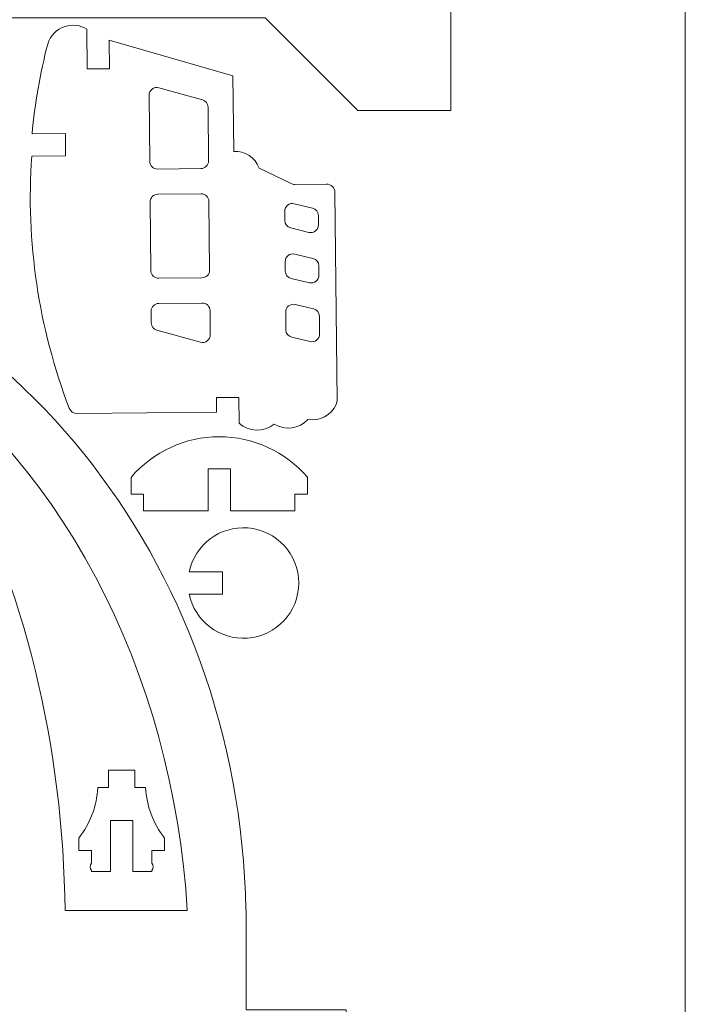
# Model space of a CAD drawing. Units: millimetres. Extents: x -425 to 75, y -279 to 21.
# Drawn here: x -12 to 75, y -172 to -44 of the extents above; entities that cross this region are included whole.
import ezdxf

# ---------------------------------------------------------------- set-up
doc = ezdxf.new("R2010")
doc.units = ezdxf.units.MM
doc.header["$MEASUREMENT"] = 0
doc.layers.add('layer 1', color=7, linetype='Continuous')

msp = doc.modelspace()

# ---------------------------------------------------------------- linework, layer by layer
at = {"layer": 'layer 1', "color": 250, "lineweight": 20}
msp.add_lwpolyline([(-425.1782, -279.3505), (74.8218, -279.3505), (74.8218, 20.6495), (-425.1782, 20.6495), (-425.1782, -279.3505)], close=True, dxfattribs=at)
for points, knots in [([(47.3629, -42.8345), (47.3629, -42.8345), (44.3629, -42.8345), (44.3629, -42.8345), (44.3629, -42.8345), (44.3629, -42.8345), (44.3629, -55.9856), (44.3629, -55.9856), (44.3629, -55.9856), (44.3629, -55.9856), (32.3279, -55.9856), (32.3279, -55.9856), (32.3279, -55.9856), (32.3279, -55.9856), (20.2629, -43.9206), (20.2629, -43.9206), (20.2629, -43.9206), (20.2629, -43.9206), (-31.5371, -43.9206), (-31.5371, -43.9206), (-31.5371, -43.9206), (-31.5371, -43.9206), (-43.6021, -55.9856), (-43.6021, -55.9856), (-43.6021, -55.9856), (-43.6021, -55.9856), (-55.6371, -55.9856), (-55.6371, -55.9856), (-55.6371, -55.9856), (-55.6371, -55.9856), (-55.6371, -42.8345), (-55.6371, -42.8345), (-55.6371, -42.8345), (-55.6371, -42.8345), (-58.6371, -42.8345), (-58.6371, -42.8345), (-58.6371, -42.8345), (-58.6371, -42.8345), (-58.6371, -36.8345), (-58.6371, -36.8345), (-58.6371, -36.8345), (-58.6371, -36.8345), (-55.6371, -36.8345), (-55.6371, -36.8345), (-55.6371, -36.8345), (-55.6371, -36.8345), (-55.6371, -19.9856), (-55.6371, -19.9856), (-55.6371, -19.9856), (-55.6371, -19.9856), (-29.4321, -19.9856), (-29.4321, -19.9856), (-29.4321, -19.9856), (-29.4321, -19.9856), (-29.4321, -16.9856), (-29.4321, -16.9856), (-29.4321, -16.9856), (-29.4321, -16.9856), (18.1579, -16.9856), (18.1579, -16.9856), (18.1579, -16.9856), (18.1579, -16.9856), (18.1579, -19.9856), (18.1579, -19.9856), (18.1579, -19.9856), (18.1579, -19.9856), (44.3629, -19.9856), (44.3629, -19.9856), (44.3629, -19.9856), (44.3629, -19.9856), (44.3629, -36.8345), (44.3629, -36.8345), (44.3629, -36.8345), (44.3629, -36.8345), (47.3629, -36.8345), (47.3629, -36.8345), (47.3629, -36.8345), (47.3629, -36.8345), (47.3629, -42.8345), (47.3629, -42.8345)], [0, 0, 0, 0, 0.04761905, 0.04761905, 0.04761905, 0.04761905, 0.0952381, 0.0952381, 0.0952381, 0.0952381, 0.14285714, 0.14285714, 0.14285714, 0.14285714, 0.19047619, 0.19047619, 0.19047619, 0.19047619, 0.23809524, 0.23809524, 0.23809524, 0.23809524, 0.28571429, 0.28571429, 0.28571429, 0.28571429, 0.33333333, 0.33333333, 0.33333333, 0.33333333, 0.38095238, 0.38095238, 0.38095238, 0.38095238, 0.42857143, 0.42857143, 0.42857143, 0.42857143, 0.47619048, 0.47619048, 0.47619048, 0.47619048, 0.52380952, 0.52380952, 0.52380952, 0.52380952, 0.57142857, 0.57142857, 0.57142857, 0.57142857, 0.61904762, 0.61904762, 0.61904762, 0.61904762, 0.66666667, 0.66666667, 0.66666667, 0.66666667, 0.71428571, 0.71428571, 0.71428571, 0.71428571, 0.76190476, 0.76190476, 0.76190476, 0.76190476, 0.80952381, 0.80952381, 0.80952381, 0.80952381, 0.85714286, 0.85714286, 0.85714286, 0.85714286, 0.9047619, 0.9047619, 0.9047619, 0.9047619, 1, 1, 1, 1]), ([(-126.2001, -205.7855), (-126.2001, -205.7855), (-109.2001, -205.7855), (-109.2001, -205.7855), (-109.2001, -205.7855), (-109.2001, -205.7855), (-109.2001, -202.7855), (-109.2001, -202.7855), (-109.2001, -202.7855), (-109.2001, -202.7855), (0.7999, -202.7855), (0.7999, -202.7855), (0.7999, -202.7855), (0.7999, -202.7855), (0.7999, -205.7855), (0.7999, -205.7855), (0.7999, -205.7855), (0.7999, -205.7855), (17.7999, -205.7855), (17.7999, -205.7855), (17.7999, -205.7855), (17.7999, -205.7855), (17.7999, -192.7855), (17.7999, -192.7855), (17.7999, -192.7855), (17.7999, -192.7855), (20.7999, -192.7855), (20.7999, -192.7855), (20.7999, -192.7855), (20.7999, -192.7855), (23.7999, -192.7855), (23.7999, -192.7855), (23.7999, -192.7855), (23.7999, -192.7855), (24.7999, -192.7855), (24.7999, -192.7855), (24.7999, -192.7855), (24.7999, -192.7855), (24.7999, -182.7855), (24.7999, -182.7855), (24.7999, -182.7855), (24.7999, -182.7855), (27.7999, -182.7855), (27.7999, -182.7855), (27.7999, -182.7855), (27.7999, -182.7855), (27.7999, -192.7855), (27.7999, -192.7855), (27.7999, -192.7855), (27.7999, -192.7855), (30.7999, -192.7855), (30.7999, -192.7855), (30.7999, -192.7855), (30.7999, -192.7855), (30.7999, -172.7855), (30.7999, -172.7855), (30.7999, -172.7855), (30.7999, -172.7855), (23.7999, -172.7855), (23.7999, -172.7855), (23.7999, -172.7855), (23.7999, -172.7855), (20.7999, -172.7855), (20.7999, -172.7855), (20.7999, -172.7855), (20.7999, -172.7855), (17.7999, -172.7855), (17.7999, -172.7855), (17.7999, -172.7855), (17.7999, -172.7855), (17.7999, -161.8598), (17.7999, -161.8598), (17.7999, -161.8598), (17.7999, -161.8598), (17.7999, -161.83), (17.7999, -161.83), (17.7999, -161.83), (17.7999, -161.83), (17.7999, -159.7855), (17.7999, -159.7855), (17.7999, -159.7855), (17.7999, -159.7855), (17.7766, -159.7855), (17.7766, -159.7855), (17.7766, -159.7855), (16.882, -114.2436), (-13.8156, -76.8552), (-53.5389, -70.662), (-53.5389, -70.662), (-49.874, -69.6422), (-46.2316, -68.3889), (-42.6152, -66.9007), (-42.6152, -66.9007), (-42.6152, -66.9007), (-42.3952, -66.8098), (-42.3952, -66.8098), (-42.3952, -66.8098), (-41.9213, -66.6135), (-41.648, -66.1136), (-41.7384, -65.6088), (-41.7384, -65.6088), (-41.7389, -65.6056), (-41.7395, -65.6025), (-41.7401, -65.5994), (-41.7401, -65.5994), (-41.7401, -65.5994), (-43.0845, -58.1153), (-43.0845, -58.1153), (-43.0845, -58.1153), (-43.0845, -58.1153), (-77.5929, -64.314), (-77.5929, -64.314), (-77.5929, -64.314), (-77.5929, -64.314), (-77.5898, -64.3312), (-77.5898, -64.3312), (-77.5898, -64.3312), (-77.5898, -64.3312), (-84.9736, -65.6397), (-84.9736, -65.6397), (-84.9736, -65.6397), (-84.9736, -65.6397), (-85.3595, -63.4916), (-85.3595, -63.4916), (-85.3595, -63.4916), (-85.3595, -63.4916), (-85.3544, -63.4906), (-85.3544, -63.4906), (-85.3544, -63.4906), (-85.3544, -63.4906), (-85.4812, -62.7751), (-85.4812, -62.7751), (-85.4812, -62.7751), (-85.4812, -62.7751), (-79.0938, -61.6431), (-79.0938, -61.6431), (-79.0938, -61.6431), (-80.3016, -56.7095), (-80.0616, -51.5267), (-78.3938, -46.7181), (-78.3938, -46.7181), (-78.3938, -46.7181), (-69.8011, -45.1745), (-69.8011, -45.1745), (-69.8011, -45.1745), (-69.8011, -45.1745), (-66.5372, -47.9145), (-66.5372, -47.9145), (-66.5372, -47.9145), (-66.5372, -47.9145), (-60.6297, -46.8534), (-60.6297, -46.8534), (-60.6297, -46.8534), (-60.0414, -46.7478), (-59.6486, -46.1889), (-59.7461, -45.601), (-59.7461, -45.601), (-59.7461, -45.601), (-60.0695, -43.8), (-60.0695, -43.8), (-60.0695, -43.8), (-60.0695, -43.8), (-65.4456, -44.7527), (-65.4456, -44.7527), (-65.4456, -44.7527), (-65.4456, -44.7527), (-65.6979, -43.3288), (-65.6979, -43.3288), (-65.6979, -43.3288), (-65.6979, -43.3288), (-65.8425, -42.5232), (-65.8425, -42.5232), (-65.8425, -42.5232), (-65.8425, -42.5232), (-65.8407, -42.523), (-65.8407, -42.523), (-65.8407, -42.523), (-65.8407, -42.523), (-65.9514, -41.8972), (-65.9514, -41.8972), (-65.9514, -41.8972), (-65.9514, -41.8972), (-60.5823, -40.9457), (-60.5823, -40.9457), (-60.5823, -40.9457), (-60.5823, -40.9457), (-60.8098, -39.6788), (-60.8098, -39.6788), (-60.8098, -39.6788), (-60.9165, -39.0856), (-61.4836, -38.6912), (-62.0769, -38.7977), (-62.0769, -38.7977), (-62.0769, -38.7977), (-64.225, -39.1837), (-64.225, -39.1837), (-64.225, -39.1837), (-64.225, -39.1837), (-66.7332, -25.2205), (-66.7332, -25.2205), (-66.7332, -25.2205), (-66.7332, -25.2205), (-73.1775, -26.3782), (-73.1775, -26.3782), (-73.1775, -26.3782), (-73.9448, -26.5162), (-74.5805, -27.0529), (-74.845, -27.7867), (-74.845, -27.7867), (-75.1093, -28.5201), (-74.9624, -29.339), (-74.459, -29.9347), (-74.459, -29.9347), (-73.956, -30.5304), (-73.1732, -30.8125), (-72.4059, -30.6746), (-72.4059, -30.6746), (-71.4463, -30.5023), (-70.468, -30.8547), (-69.8393, -31.5994), (-69.8393, -31.5994), (-69.2104, -32.3441), (-69.0265, -33.3676), (-69.3568, -34.2845), (-69.3568, -34.2845), (-70.2364, -36.7252), (-76.7218, -37.5479), (-79.1694, -37.9874), (-79.1694, -37.9874), (-79.1694, -37.9874), (-80.1506, -43.4058), (-80.1506, -43.4058), (-80.1506, -43.4058), (-80.1506, -43.4058), (-83.0042, -42.8891), (-83.0042, -42.8891), (-83.0042, -42.8891), (-83.0042, -42.8891), (-82.2435, -38.6884), (-82.2435, -38.6884), (-82.2435, -38.6884), (-82.2435, -38.6884), (-84.137, -39.4344), (-84.137, -39.4344), (-84.137, -39.4344), (-84.137, -39.4344), (-84.9219, -41.2383), (-84.9219, -41.2383), (-84.9219, -41.2383), (-90.6143, -42.6007), (-95.842, -45.4532), (-100.0683, -49.5028), (-100.0683, -49.5028), (-100.607, -49.3448), (-101.1872, -49.4248), (-101.6633, -49.7219), (-101.6633, -49.7219), (-102.1396, -50.0193), (-102.466, -50.5059), (-102.5606, -51.0594), (-102.5606, -51.0594), (-102.5606, -51.0594), (-102.7252, -51.6194), (-102.7252, -51.6194), (-102.7252, -51.6194), (-102.7252, -51.6194), (-99.3874, -52.0989), (-99.3874, -52.0989), (-99.3874, -52.0989), (-99.3874, -52.0989), (-99.8, -54.9695), (-99.8, -54.9695), (-99.8, -54.9695), (-99.8, -54.9695), (-104.2149, -54.335), (-104.2149, -54.335), (-104.2149, -54.335), (-104.2149, -54.335), (-104.6672, -54.7637), (-104.6672, -54.7637), (-104.6672, -54.7637), (-107.5642, -57.4868), (-108.925, -61.468), (-108.3009, -65.3948), (-108.3009, -65.3948), (-108.3009, -65.3948), (-108.2908, -65.4175), (-108.2908, -65.4175), (-108.2908, -65.4175), (-108.2898, -65.4198), (-108.2887, -65.4224), (-108.2877, -65.4247), (-108.2877, -65.4247), (-107.0738, -68.1383), (-104.6896, -70.1506), (-101.8108, -70.8916), (-101.8108, -70.8916), (-101.8043, -70.8933), (-101.7975, -70.895), (-101.7909, -70.8967), (-101.7909, -70.8967), (-91.827, -73.4706), (-81.9125, -74.4483), (-72.112, -73.8203), (-72.112, -73.8203), (-72.112, -73.8203), (-73.1344, -67.8598), (-73.1344, -67.8598), (-73.1344, -67.8598), (-73.1344, -67.8598), (-70.2761, -67.3695), (-70.2761, -67.3695), (-70.2761, -67.3695), (-70.2761, -67.3695), (-69.2096, -73.5874), (-69.2096, -73.5874), (-69.2096, -73.5874), (-67.1391, -73.3872), (-65.0742, -73.1147), (-63.0151, -72.7702), (-63.0151, -72.7702), (-34.2814, -82.7901), (-13.1365, -116.6834), (-13.1365, -156.9616), (-13.1365, -156.9616), (-13.1365, -157.9068), (-13.1495, -158.848), (-13.174, -159.7855), (-13.174, -159.7855), (-13.174, -159.7855), (-109.2001, -159.7855), (-109.2001, -159.7855), (-109.2001, -159.7855), (-109.2001, -159.7855), (-126.2001, -159.7855), (-126.2001, -159.7855), (-126.2001, -159.7855), (-126.2001, -159.7855), (-126.2001, -172.7855), (-126.2001, -172.7855), (-126.2001, -172.7855), (-126.2001, -172.7855), (-129.2001, -172.7855), (-129.2001, -172.7855), (-129.2001, -172.7855), (-129.2001, -172.7855), (-132.2001, -172.7855), (-132.2001, -172.7855), (-132.2001, -172.7855), (-132.2001, -172.7855), (-139.2001, -172.7855), (-139.2001, -172.7855), (-139.2001, -172.7855), (-139.2001, -172.7855), (-139.2001, -192.7855), (-139.2001, -192.7855), (-139.2001, -192.7855), (-139.2001, -192.7855), (-136.2001, -192.7855), (-136.2001, -192.7855), (-136.2001, -192.7855), (-136.2001, -192.7855), (-136.2001, -182.7855), (-136.2001, -182.7855), (-136.2001, -182.7855), (-136.2001, -182.7855), (-133.2001, -182.7855), (-133.2001, -182.7855), (-133.2001, -182.7855), (-133.2001, -182.7855), (-133.2001, -192.7855), (-133.2001, -192.7855), (-133.2001, -192.7855), (-133.2001, -192.7855), (-132.2001, -192.7855), (-132.2001, -192.7855), (-132.2001, -192.7855), (-132.2001, -192.7855), (-129.2001, -192.7855), (-129.2001, -192.7855), (-129.2001, -192.7855), (-129.2001, -192.7855), (-126.2001, -192.7855), (-126.2001, -192.7855), (-126.2001, -192.7855), (-126.2001, -192.7855), (-126.2001, -205.7855), (-126.2001, -205.7855)], [0, 0, 0, 0, 0.01020408, 0.01020408, 0.01020408, 0.01020408, 0.02040816, 0.02040816, 0.02040816, 0.02040816, 0.03061224, 0.03061224, 0.03061224, 0.03061224, 0.04081633, 0.04081633, 0.04081633, 0.04081633, 0.05102041, 0.05102041, 0.05102041, 0.05102041, 0.06122449, 0.06122449, 0.06122449, 0.06122449, 0.07142857, 0.07142857, 0.07142857, 0.07142857, 0.08163265, 0.08163265, 0.08163265, 0.08163265, 0.09183673, 0.09183673, 0.09183673, 0.09183673, 0.10204082, 0.10204082, 0.10204082, 0.10204082, 0.1122449, 0.1122449, 0.1122449, 0.1122449, 0.12244898, 0.12244898, 0.12244898, 0.12244898, 0.13265306, 0.13265306, 0.13265306, 0.13265306, 0.14285714, 0.14285714, 0.14285714, 0.14285714, 0.15306122, 0.15306122, 0.15306122, 0.15306122, 0.16326531, 0.16326531, 0.16326531, 0.16326531, 0.17346939, 0.17346939, 0.17346939, 0.17346939, 0.18367347, 0.18367347, 0.18367347, 0.18367347, 0.19387755, 0.19387755, 0.19387755, 0.19387755, 0.20408163, 0.20408163, 0.20408163, 0.20408163, 0.21428571, 0.21428571, 0.21428571, 0.21428571, 0.2244898, 0.2244898, 0.2244898, 0.2244898, 0.23469388, 0.23469388, 0.23469388, 0.23469388, 0.24489796, 0.24489796, 0.24489796, 0.24489796, 0.25510204, 0.25510204, 0.25510204, 0.25510204, 0.26530612, 0.26530612, 0.26530612, 0.26530612, 0.2755102, 0.2755102, 0.2755102, 0.2755102, 0.28571429, 0.28571429, 0.28571429, 0.28571429, 0.29591837, 0.29591837, 0.29591837, 0.29591837, 0.30612245, 0.30612245, 0.30612245, 0.30612245, 0.31632653, 0.31632653, 0.31632653, 0.31632653, 0.32653061, 0.32653061, 0.32653061, 0.32653061, 0.33673469, 0.33673469, 0.33673469, 0.33673469, 0.34693878, 0.34693878, 0.34693878, 0.34693878, 0.35714286, 0.35714286, 0.35714286, 0.35714286, 0.36734694, 0.36734694, 0.36734694, 0.36734694, 0.37755102, 0.37755102, 0.37755102, 0.37755102, 0.3877551, 0.3877551, 0.3877551, 0.3877551, 0.39795918, 0.39795918, 0.39795918, 0.39795918, 0.40816327, 0.40816327, 0.40816327, 0.40816327, 0.41836735, 0.41836735, 0.41836735, 0.41836735, 0.42857143, 0.42857143, 0.42857143, 0.42857143, 0.43877551, 0.43877551, 0.43877551, 0.43877551, 0.44897959, 0.44897959, 0.44897959, 0.44897959, 0.45918367, 0.45918367, 0.45918367, 0.45918367, 0.46938776, 0.46938776, 0.46938776, 0.46938776, 0.47959184, 0.47959184, 0.47959184, 0.47959184, 0.48979592, 0.48979592, 0.48979592, 0.48979592, 0.5, 0.5, 0.5, 0.5, 0.51020408, 0.51020408, 0.51020408, 0.51020408, 0.52040816, 0.52040816, 0.52040816, 0.52040816, 0.53061224, 0.53061224, 0.53061224, 0.53061224, 0.54081633, 0.54081633, 0.54081633, 0.54081633, 0.55102041, 0.55102041, 0.55102041, 0.55102041, 0.56122449, 0.56122449, 0.56122449, 0.56122449, 0.57142857, 0.57142857, 0.57142857, 0.57142857, 0.58163265, 0.58163265, 0.58163265, 0.58163265, 0.59183673, 0.59183673, 0.59183673, 0.59183673, 0.60204082, 0.60204082, 0.60204082, 0.60204082, 0.6122449, 0.6122449, 0.6122449, 0.6122449, 0.62244898, 0.62244898, 0.62244898, 0.62244898, 0.63265306, 0.63265306, 0.63265306, 0.63265306, 0.64285714, 0.64285714, 0.64285714, 0.64285714, 0.65306122, 0.65306122, 0.65306122, 0.65306122, 0.66326531, 0.66326531, 0.66326531, 0.66326531, 0.67346939, 0.67346939, 0.67346939, 0.67346939, 0.68367347, 0.68367347, 0.68367347, 0.68367347, 0.69387755, 0.69387755, 0.69387755, 0.69387755, 0.70408163, 0.70408163, 0.70408163, 0.70408163, 0.71428571, 0.71428571, 0.71428571, 0.71428571, 0.7244898, 0.7244898, 0.7244898, 0.7244898, 0.73469388, 0.73469388, 0.73469388, 0.73469388, 0.74489796, 0.74489796, 0.74489796, 0.74489796, 0.75510204, 0.75510204, 0.75510204, 0.75510204, 0.76530612, 0.76530612, 0.76530612, 0.76530612, 0.7755102, 0.7755102, 0.7755102, 0.7755102, 0.78571429, 0.78571429, 0.78571429, 0.78571429, 0.79591837, 0.79591837, 0.79591837, 0.79591837, 0.80612245, 0.80612245, 0.80612245, 0.80612245, 0.81632653, 0.81632653, 0.81632653, 0.81632653, 0.82653061, 0.82653061, 0.82653061, 0.82653061, 0.83673469, 0.83673469, 0.83673469, 0.83673469, 0.84693878, 0.84693878, 0.84693878, 0.84693878, 0.85714286, 0.85714286, 0.85714286, 0.85714286, 0.86734694, 0.86734694, 0.86734694, 0.86734694, 0.87755102, 0.87755102, 0.87755102, 0.87755102, 0.8877551, 0.8877551, 0.8877551, 0.8877551, 0.89795918, 0.89795918, 0.89795918, 0.89795918, 0.90816327, 0.90816327, 0.90816327, 0.90816327, 0.91836735, 0.91836735, 0.91836735, 0.91836735, 0.92857143, 0.92857143, 0.92857143, 0.92857143, 0.93877551, 0.93877551, 0.93877551, 0.93877551, 0.94897959, 0.94897959, 0.94897959, 0.94897959, 0.95918367, 0.95918367, 0.95918367, 0.95918367, 0.96938776, 0.96938776, 0.96938776, 0.96938776, 0.97959184, 0.97959184, 0.97959184, 0.97959184, 1, 1, 1, 1]), ([(29.6077, -93.6769), (29.6077, -93.6769), (29.342, -66.6152), (29.342, -66.6152), (29.342, -66.6152), (29.336, -66.0137), (28.8414, -65.5288), (28.24, -65.5346), (28.24, -65.5346), (28.24, -65.5346), (24.1327, -65.5749), (24.1327, -65.5749), (24.1327, -65.5749), (23.9633, -65.5766), (23.7959, -65.5388), (23.6436, -65.4645), (23.6436, -65.4645), (23.6436, -65.4645), (19.4888, -63.4378), (19.4888, -63.4378), (19.4888, -63.4378), (18.9918, -62.0675), (17.6483, -61.1908), (16.1938, -61.2876), (16.1938, -61.2876), (16.1938, -61.2876), (16.0974, -51.4666), (16.0974, -51.4666), (16.0974, -51.4666), (16.0974, -51.4666), (0.046, -46.8225), (0.046, -46.8225), (0.046, -46.8225), (0.046, -46.8225), (0.074, -50.5359), (0.074, -50.5359), (0.074, -50.5359), (0.074, -50.5359), (-1.3729, -50.5468), (-1.3729, -50.5468), (-1.3729, -50.5468), (-1.3729, -50.5468), (-2.1913, -50.5549), (-2.1913, -50.5549), (-2.1913, -50.5549), (-2.1913, -50.5549), (-2.1913, -50.553), (-2.1913, -50.553), (-2.1913, -50.553), (-2.1913, -50.553), (-2.8259, -50.5578), (-2.8259, -50.5578), (-2.8259, -50.5578), (-2.8259, -50.5578), (-2.8648, -45.4022), (-2.8648, -45.4022), (-2.8648, -45.4022), (-3.7039, -44.8933), (-4.7279, -44.7623), (-5.6782, -45.0574), (-5.6782, -45.0574), (-6.7661, -45.3956), (-7.6171, -46.2488), (-7.9522, -47.3377), (-7.9522, -47.3377), (-7.9522, -47.3377), (-7.9528, -47.3396), (-7.9528, -47.3396), (-7.9528, -47.3396), (-8.9282, -51.1662), (-9.6067, -55.0625), (-9.9825, -58.9934), (-9.9825, -58.9934), (-9.9825, -58.9934), (-5.6529, -58.9607), (-5.6529, -58.9607), (-5.6529, -58.9607), (-5.6529, -58.9607), (-5.6445, -60.0788), (-5.6445, -60.0788), (-5.6445, -60.0788), (-5.6445, -60.0788), (-5.6332, -61.2291), (-5.6332, -61.2291), (-5.6332, -61.2291), (-5.6332, -61.2291), (-5.6358, -61.2291), (-5.6358, -61.2291), (-5.6358, -61.2291), (-5.6358, -61.2291), (-5.6311, -61.8607), (-5.6311, -61.8607), (-5.6311, -61.8607), (-5.6311, -61.8607), (-10.0206, -61.8938), (-10.0206, -61.8938), (-10.0206, -61.8938), (-10.8094, -72.9981), (-9.1165, -84.2091), (-5.1664, -94.6142), (-5.1664, -94.6142), (-5.0041, -95.0416), (-4.5927, -95.3225), (-4.1354, -95.318), (-4.1354, -95.318), (-4.1354, -95.318), (13.9749, -95.1404), (13.9749, -95.1404), (13.9749, -95.1404), (13.9749, -95.1404), (13.9607, -93.2619), (13.9607, -93.2619), (13.9607, -93.2619), (13.9607, -93.2619), (16.8608, -93.2619), (16.8608, -93.2619), (16.8608, -93.2619), (16.8608, -93.2619), (16.8858, -96.5802), (16.8858, -96.5802), (16.8858, -96.5802), (18.123, -97.7191), (20.0873, -97.8181), (21.4526, -96.7039), (21.4526, -96.7039), (22.8624, -97.562), (24.6802, -97.3166), (25.8121, -96.1155), (25.8121, -96.1155), (27.3492, -96.3667), (28.8641, -95.5575), (29.5096, -94.14), (29.5096, -94.14), (29.5096, -94.14), (29.6077, -93.6769), (29.6077, -93.6769)], [0, 0, 0, 0, 0.02857143, 0.02857143, 0.02857143, 0.02857143, 0.05714286, 0.05714286, 0.05714286, 0.05714286, 0.08571429, 0.08571429, 0.08571429, 0.08571429, 0.11428571, 0.11428571, 0.11428571, 0.11428571, 0.14285714, 0.14285714, 0.14285714, 0.14285714, 0.17142857, 0.17142857, 0.17142857, 0.17142857, 0.2, 0.2, 0.2, 0.2, 0.22857143, 0.22857143, 0.22857143, 0.22857143, 0.25714286, 0.25714286, 0.25714286, 0.25714286, 0.28571429, 0.28571429, 0.28571429, 0.28571429, 0.31428571, 0.31428571, 0.31428571, 0.31428571, 0.34285714, 0.34285714, 0.34285714, 0.34285714, 0.37142857, 0.37142857, 0.37142857, 0.37142857, 0.4, 0.4, 0.4, 0.4, 0.42857143, 0.42857143, 0.42857143, 0.42857143, 0.45714286, 0.45714286, 0.45714286, 0.45714286, 0.48571429, 0.48571429, 0.48571429, 0.48571429, 0.51428571, 0.51428571, 0.51428571, 0.51428571, 0.54285714, 0.54285714, 0.54285714, 0.54285714, 0.57142857, 0.57142857, 0.57142857, 0.57142857, 0.6, 0.6, 0.6, 0.6, 0.62857143, 0.62857143, 0.62857143, 0.62857143, 0.65714286, 0.65714286, 0.65714286, 0.65714286, 0.68571429, 0.68571429, 0.68571429, 0.68571429, 0.71428571, 0.71428571, 0.71428571, 0.71428571, 0.74285714, 0.74285714, 0.74285714, 0.74285714, 0.77142857, 0.77142857, 0.77142857, 0.77142857, 0.8, 0.8, 0.8, 0.8, 0.82857143, 0.82857143, 0.82857143, 0.82857143, 0.85714286, 0.85714286, 0.85714286, 0.85714286, 0.88571429, 0.88571429, 0.88571429, 0.88571429, 0.91428571, 0.91428571, 0.91428571, 0.91428571, 0.94285714, 0.94285714, 0.94285714, 0.94285714, 1, 1, 1, 1]), ([(6.4742, -53.0169), (6.4742, -53.0169), (12.1286, -54.5725), (12.1286, -54.5725), (12.1286, -54.5725), (12.5655, -54.6927), (12.8588, -55.0737), (12.8632, -55.5269), (12.8632, -55.5269), (12.8632, -55.5269), (12.9318, -62.5023), (12.9318, -62.5023), (12.9318, -62.5023), (12.937, -63.053), (12.4924, -63.5066), (11.9417, -63.5121), (11.9417, -63.5121), (11.9417, -63.5121), (6.303, -63.5673), (6.303, -63.5673), (6.303, -63.5673), (5.7523, -63.5728), (5.2988, -63.1281), (5.2932, -62.5773), (5.2932, -62.5773), (5.2932, -62.5773), (5.2089, -53.9908), (5.2089, -53.9908), (5.2089, -53.9908), (5.2057, -53.6666), (5.342, -53.3863), (5.5988, -53.1885), (5.5988, -53.1885), (5.8558, -52.9908), (6.1616, -52.9308), (6.4742, -53.0169)], [0, 0, 0, 0, 0.1, 0.1, 0.1, 0.1, 0.2, 0.2, 0.2, 0.2, 0.3, 0.3, 0.3, 0.3, 0.4, 0.4, 0.4, 0.4, 0.5, 0.5, 0.5, 0.5, 0.6, 0.6, 0.6, 0.6, 0.7, 0.7, 0.7, 0.7, 0.8, 0.8, 0.8, 0.8, 1, 1, 1, 1]), ([(12.0809, -77.6979), (12.0809, -77.6979), (6.4424, -77.7533), (6.4424, -77.7533), (6.4424, -77.7533), (5.8916, -77.7589), (5.4379, -77.314), (5.4325, -76.7631), (5.4325, -76.7631), (5.4325, -76.7631), (5.345, -67.8508), (5.345, -67.8508), (5.345, -67.8508), (5.3396, -67.3), (5.7843, -66.8465), (6.3351, -66.8411), (6.3351, -66.8411), (6.3351, -66.8411), (11.9738, -66.7857), (11.9738, -66.7857), (11.9738, -66.7857), (12.5245, -66.7802), (12.9783, -67.2251), (12.9836, -67.7759), (12.9836, -67.7759), (12.9836, -67.7759), (13.071, -76.6882), (13.071, -76.6882), (13.071, -76.6882), (13.0764, -77.2389), (12.6316, -77.6924), (12.0809, -77.6979)], [0, 0, 0, 0, 0.11111111, 0.11111111, 0.11111111, 0.11111111, 0.22222222, 0.22222222, 0.22222222, 0.22222222, 0.33333333, 0.33333333, 0.33333333, 0.33333333, 0.44444444, 0.44444444, 0.44444444, 0.44444444, 0.55555556, 0.55555556, 0.55555556, 0.55555556, 0.66666667, 0.66666667, 0.66666667, 0.66666667, 0.77777778, 0.77777778, 0.77777778, 0.77777778, 1, 1, 1, 1]), ([(22.8299, -70.2636), (22.8299, -70.2636), (22.818, -69.0514), (22.818, -69.0514), (22.818, -69.0514), (22.8148, -68.7331), (22.9458, -68.4577), (23.1948, -68.2593), (23.1948, -68.2593), (23.4438, -68.061), (23.7414, -67.995), (24.051, -68.0692), (24.051, -68.0692), (24.051, -68.0692), (26.4217, -68.6371), (26.4217, -68.6371), (26.4217, -68.6371), (26.8739, -68.7455), (27.1841, -69.135), (27.1887, -69.5998), (27.1887, -69.5998), (27.1887, -69.5998), (27.2005, -70.812), (27.2005, -70.812), (27.2005, -70.812), (27.2036, -71.1303), (27.0726, -71.4055), (26.8236, -71.6039), (26.8236, -71.6039), (26.5747, -71.8022), (26.2772, -71.8685), (25.9676, -71.7943), (25.9676, -71.7943), (25.9676, -71.7943), (23.5969, -71.2263), (23.5969, -71.2263), (23.5969, -71.2263), (23.1447, -71.118), (22.8344, -70.7285), (22.8299, -70.2636)], [0, 0, 0, 0, 0.09090909, 0.09090909, 0.09090909, 0.09090909, 0.18181818, 0.18181818, 0.18181818, 0.18181818, 0.27272727, 0.27272727, 0.27272727, 0.27272727, 0.36363636, 0.36363636, 0.36363636, 0.36363636, 0.45454545, 0.45454545, 0.45454545, 0.45454545, 0.54545455, 0.54545455, 0.54545455, 0.54545455, 0.63636364, 0.63636364, 0.63636364, 0.63636364, 0.72727273, 0.72727273, 0.72727273, 0.72727273, 0.81818182, 0.81818182, 0.81818182, 0.81818182, 1, 1, 1, 1]), ([(26.032, -78.3416), (26.032, -78.3416), (23.6612, -77.7736), (23.6612, -77.7736), (23.6612, -77.7736), (23.209, -77.6653), (22.8987, -77.2758), (22.8941, -76.8109), (22.8941, -76.8109), (22.8941, -76.8109), (22.8823, -75.5987), (22.8823, -75.5987), (22.8823, -75.5987), (22.8791, -75.2804), (23.0101, -75.0051), (23.259, -74.8066), (23.259, -74.8066), (23.5081, -74.6084), (23.8057, -74.5422), (24.1152, -74.6165), (24.1152, -74.6165), (24.1152, -74.6165), (26.4859, -75.1842), (26.4859, -75.1842), (26.4859, -75.1842), (26.938, -75.2925), (27.2484, -75.6821), (27.2529, -76.147), (27.2529, -76.147), (27.2529, -76.147), (27.2648, -77.3593), (27.2648, -77.3593), (27.2648, -77.3593), (27.2679, -77.6776), (27.137, -77.9528), (26.888, -78.1512), (26.888, -78.1512), (26.639, -78.3495), (26.3415, -78.4158), (26.032, -78.3416)], [0, 0, 0, 0, 0.09090909, 0.09090909, 0.09090909, 0.09090909, 0.18181818, 0.18181818, 0.18181818, 0.18181818, 0.27272727, 0.27272727, 0.27272727, 0.27272727, 0.36363636, 0.36363636, 0.36363636, 0.36363636, 0.45454545, 0.45454545, 0.45454545, 0.45454545, 0.54545455, 0.54545455, 0.54545455, 0.54545455, 0.63636364, 0.63636364, 0.63636364, 0.63636364, 0.72727273, 0.72727273, 0.72727273, 0.72727273, 0.81818182, 0.81818182, 0.81818182, 0.81818182, 1, 1, 1, 1]), ([(5.4993, -83.5562), (5.4993, -83.5562), (5.4843, -82.0366), (5.4843, -82.0366), (5.4843, -82.0366), (5.479, -81.4859), (5.9237, -81.0323), (6.4745, -81.0269), (6.4745, -81.0269), (6.4745, -81.0269), (12.1131, -80.9714), (12.1131, -80.9714), (12.1131, -80.9714), (12.6639, -80.9661), (13.1175, -81.4109), (13.1229, -81.9617), (13.1229, -81.9617), (13.1229, -81.9617), (13.1536, -85.0922), (13.1536, -85.0922), (13.1536, -85.0922), (13.1567, -85.4164), (13.0203, -85.6966), (12.7635, -85.8944), (12.7635, -85.8944), (12.5066, -86.0921), (12.2009, -86.1521), (11.8883, -86.0662), (11.8883, -86.0662), (11.8883, -86.0662), (6.2339, -84.5106), (6.2339, -84.5106), (6.2339, -84.5106), (5.7969, -84.3903), (5.5037, -84.0094), (5.4993, -83.5562)], [0, 0, 0, 0, 0.1, 0.1, 0.1, 0.1, 0.2, 0.2, 0.2, 0.2, 0.3, 0.3, 0.3, 0.3, 0.4, 0.4, 0.4, 0.4, 0.5, 0.5, 0.5, 0.5, 0.6, 0.6, 0.6, 0.6, 0.7, 0.7, 0.7, 0.7, 0.8, 0.8, 0.8, 0.8, 1, 1, 1, 1]), ([(26.1069, -85.9801), (26.1069, -85.9801), (23.7361, -85.412), (23.7361, -85.412), (23.7361, -85.412), (23.2841, -85.3037), (22.9738, -84.9142), (22.9692, -84.4493), (22.9692, -84.4493), (22.9692, -84.4493), (22.9466, -82.146), (22.9466, -82.146), (22.9466, -82.146), (22.9434, -81.8276), (23.0744, -81.5523), (23.3234, -81.3539), (23.3234, -81.3539), (23.5724, -81.1556), (23.8699, -81.0894), (24.1796, -81.1637), (24.1796, -81.1637), (24.1796, -81.1637), (26.5503, -81.7316), (26.5503, -81.7316), (26.5503, -81.7316), (27.0024, -81.84), (27.3127, -82.2295), (27.3172, -82.6944), (27.3172, -82.6944), (27.3172, -82.6944), (27.3399, -84.9979), (27.3399, -84.9979), (27.3399, -84.9979), (27.343, -85.3162), (27.2119, -85.5914), (26.9629, -85.7896), (26.9629, -85.7896), (26.714, -85.988), (26.4165, -86.0543), (26.1069, -85.9801)], [0, 0, 0, 0, 0.09090909, 0.09090909, 0.09090909, 0.09090909, 0.18181818, 0.18181818, 0.18181818, 0.18181818, 0.27272727, 0.27272727, 0.27272727, 0.27272727, 0.36363636, 0.36363636, 0.36363636, 0.36363636, 0.45454545, 0.45454545, 0.45454545, 0.45454545, 0.54545455, 0.54545455, 0.54545455, 0.54545455, 0.63636364, 0.63636364, 0.63636364, 0.63636364, 0.72727273, 0.72727273, 0.72727273, 0.72727273, 0.81818182, 0.81818182, 0.81818182, 0.81818182, 1, 1, 1, 1]), ([(-30.6749, -85.1243), (-26.9587, -89.5765), (-23.6445, -94.4752), (-20.7648, -99.6578), (-20.7648, -99.6578), (-10.7987, -117.5939), (-5.928, -138.8443), (-5.6948, -159.8855), (-5.6948, -159.8855), (-5.6948, -159.8855), (10.177, -159.8855), (10.177, -159.8855), (10.177, -159.8855), (8.3163, -129.2935), (-6.1168, -99.7822), (-30.6749, -85.1243)], [0, 0, 0, 0, 0.2, 0.2, 0.2, 0.2, 0.4, 0.4, 0.4, 0.4, 0.6, 0.6, 0.6, 0.6, 1, 1, 1, 1])]:
    msp.add_open_spline(points, degree=3, knots=knots, dxfattribs=at)
at = {"layer": 'layer 1', "lineweight": 9}
for points, knots in [([(15.4143, -102.522), (15.4143, -102.522), (14.323, -102.5222), (14.323, -102.5222), (14.323, -102.5222), (14.323, -102.5222), (12.8733, -102.5222), (12.8733, -102.5222), (12.8733, -102.5222), (12.8733, -102.5222), (12.8733, -107.9788), (12.8733, -107.9788), (12.8733, -107.9788), (12.8733, -107.9788), (4.5027, -107.9802), (4.5027, -107.9802), (4.5027, -107.9802), (4.5027, -107.9802), (4.5023, -105.7977), (4.5023, -105.7977), (4.5023, -105.7977), (4.5023, -105.7977), (2.8654, -105.798), (2.8654, -105.798), (2.8654, -105.798), (2.8654, -105.798), (2.865, -103.6155), (2.865, -103.6155), (2.865, -103.6155), (5.7315, -100.27), (9.9166, -98.3442), (14.3222, -98.3434), (14.3222, -98.3434), (18.7278, -98.3426), (22.9138, -100.2669), (25.7815, -103.6114), (25.7815, -103.6114), (25.7815, -103.6114), (25.7819, -105.7939), (25.7819, -105.7939), (25.7819, -105.7939), (25.7819, -105.7939), (24.145, -105.7942), (24.145, -105.7942), (24.145, -105.7942), (24.145, -105.7942), (24.1454, -107.9768), (24.1454, -107.9768), (24.1454, -107.9768), (24.1454, -107.9768), (15.7733, -107.9782), (15.7733, -107.9782), (15.7733, -107.9782), (15.7733, -107.9782), (15.7733, -102.5222), (15.7733, -102.5222), (15.7733, -102.5222), (15.7733, -102.5222), (15.4143, -102.5222), (15.4143, -102.5222), (15.4143, -102.5222), (15.4143, -102.5222), (15.4143, -102.522), (15.4143, -102.522)], [0, 0, 0, 0, 0.05882353, 0.05882353, 0.05882353, 0.05882353, 0.11764706, 0.11764706, 0.11764706, 0.11764706, 0.17647059, 0.17647059, 0.17647059, 0.17647059, 0.23529412, 0.23529412, 0.23529412, 0.23529412, 0.29411765, 0.29411765, 0.29411765, 0.29411765, 0.35294118, 0.35294118, 0.35294118, 0.35294118, 0.41176471, 0.41176471, 0.41176471, 0.41176471, 0.47058824, 0.47058824, 0.47058824, 0.47058824, 0.52941176, 0.52941176, 0.52941176, 0.52941176, 0.58823529, 0.58823529, 0.58823529, 0.58823529, 0.64705882, 0.64705882, 0.64705882, 0.64705882, 0.70588235, 0.70588235, 0.70588235, 0.70588235, 0.76470588, 0.76470588, 0.76470588, 0.76470588, 0.82352941, 0.82352941, 0.82352941, 0.82352941, 0.88235294, 0.88235294, 0.88235294, 0.88235294, 1, 1, 1, 1]), ([(14.7306, -117.3152), (14.7306, -117.3152), (14.7337, -116.5098), (14.7337, -116.5098), (14.7337, -116.5098), (14.7337, -116.5098), (14.7306, -116.5098), (14.7306, -116.5098), (14.7306, -116.5098), (14.7306, -116.5098), (14.7306, -115.8711), (14.7306, -115.8711), (14.7306, -115.8711), (14.7306, -115.8711), (10.4336, -115.8711), (10.4336, -115.8711), (10.4336, -115.8711), (11.1667, -112.3508), (14.4132, -109.8941), (18.0341, -110.1854), (18.0341, -110.1854), (21.7732, -110.486), (24.6501, -113.6158), (24.6353, -117.367), (24.6353, -117.367), (24.6207, -121.1184), (21.7194, -124.2254), (17.9779, -124.4968), (17.9779, -124.4968), (14.3616, -124.759), (11.14, -122.2866), (10.4265, -118.7711), (10.4265, -118.7711), (10.4265, -118.7711), (14.7306, -118.7711), (14.7306, -118.7711), (14.7306, -118.7711), (14.7306, -118.7711), (14.7306, -117.3152), (14.7306, -117.3152)], [0, 0, 0, 0, 0.09090909, 0.09090909, 0.09090909, 0.09090909, 0.18181818, 0.18181818, 0.18181818, 0.18181818, 0.27272727, 0.27272727, 0.27272727, 0.27272727, 0.36363636, 0.36363636, 0.36363636, 0.36363636, 0.45454545, 0.45454545, 0.45454545, 0.45454545, 0.54545455, 0.54545455, 0.54545455, 0.54545455, 0.63636364, 0.63636364, 0.63636364, 0.63636364, 0.72727273, 0.72727273, 0.72727273, 0.72727273, 0.81818182, 0.81818182, 0.81818182, 0.81818182, 1, 1, 1, 1]), ([(5.5843, -154.6868), (5.5843, -154.6868), (5.5843, -154.8238), (5.5843, -154.8238), (5.5843, -154.8238), (5.5843, -154.8238), (3.1057, -154.8238), (3.1057, -154.8238), (3.1057, -154.8238), (3.1057, -154.8238), (3.1057, -148.167), (3.1057, -148.167), (3.1057, -148.167), (3.1057, -148.167), (0.2057, -148.167), (0.2057, -148.167), (0.2057, -148.167), (0.2057, -148.167), (0.2057, -154.8238), (0.2057, -154.8238), (0.2057, -154.8238), (0.2057, -154.8238), (-2.2729, -154.8238), (-2.2729, -154.8238), (-2.2729, -154.8238), (-2.2729, -154.8238), (-2.2729, -154.6868), (-2.2729, -154.6868), (-2.2729, -154.6868), (-2.4773, -154.4009), (-2.4773, -154.0167), (-2.2729, -153.7309), (-2.2729, -153.7309), (-2.2729, -153.7309), (-2.2729, -152.0957), (-2.2729, -152.0957), (-2.2729, -152.0957), (-2.2729, -152.0957), (-3.9098, -152.0957), (-3.9098, -152.0957), (-3.9098, -152.0957), (-3.9098, -152.0957), (-3.9098, -150.4587), (-3.9098, -150.4587), (-3.9098, -150.4587), (-2.4257, -148.5873), (-1.5668, -146.297), (-1.4544, -143.9111), (-1.4544, -143.9111), (-1.4544, -143.9111), (-0.0443, -143.9111), (-0.0443, -143.9111), (-0.0443, -143.9111), (-0.0443, -143.9111), (-0.0443, -141.6606), (-0.0443, -141.6606), (-0.0443, -141.6606), (-0.0443, -141.6606), (3.3557, -141.6606), (3.3557, -141.6606), (3.3557, -141.6606), (3.3557, -141.6606), (3.3557, -143.9111), (3.3557, -143.9111), (3.3557, -143.9111), (3.3557, -143.9111), (4.7658, -143.9111), (4.7658, -143.9111), (4.7658, -143.9111), (4.8782, -146.297), (5.7371, -148.5873), (7.2212, -150.4587), (7.2212, -150.4587), (7.2212, -150.4587), (7.2212, -152.0957), (7.2212, -152.0957), (7.2212, -152.0957), (7.2212, -152.0957), (5.5843, -152.0957), (5.5843, -152.0957), (5.5843, -152.0957), (5.5843, -152.0957), (5.5843, -153.7309), (5.5843, -153.7309), (5.5843, -153.7309), (5.7887, -154.0167), (5.7886, -154.4009), (5.5843, -154.6868)], [0, 0, 0, 0, 0.04347826, 0.04347826, 0.04347826, 0.04347826, 0.08695652, 0.08695652, 0.08695652, 0.08695652, 0.13043478, 0.13043478, 0.13043478, 0.13043478, 0.17391304, 0.17391304, 0.17391304, 0.17391304, 0.2173913, 0.2173913, 0.2173913, 0.2173913, 0.26086957, 0.26086957, 0.26086957, 0.26086957, 0.30434783, 0.30434783, 0.30434783, 0.30434783, 0.34782609, 0.34782609, 0.34782609, 0.34782609, 0.39130435, 0.39130435, 0.39130435, 0.39130435, 0.43478261, 0.43478261, 0.43478261, 0.43478261, 0.47826087, 0.47826087, 0.47826087, 0.47826087, 0.52173913, 0.52173913, 0.52173913, 0.52173913, 0.56521739, 0.56521739, 0.56521739, 0.56521739, 0.60869565, 0.60869565, 0.60869565, 0.60869565, 0.65217391, 0.65217391, 0.65217391, 0.65217391, 0.69565217, 0.69565217, 0.69565217, 0.69565217, 0.73913043, 0.73913043, 0.73913043, 0.73913043, 0.7826087, 0.7826087, 0.7826087, 0.7826087, 0.82608696, 0.82608696, 0.82608696, 0.82608696, 0.86956522, 0.86956522, 0.86956522, 0.86956522, 0.91304348, 0.91304348, 0.91304348, 0.91304348, 1, 1, 1, 1])]:
    msp.add_open_spline(points, degree=3, knots=knots, dxfattribs=at)

doc.saveas('drawing.dxf')
